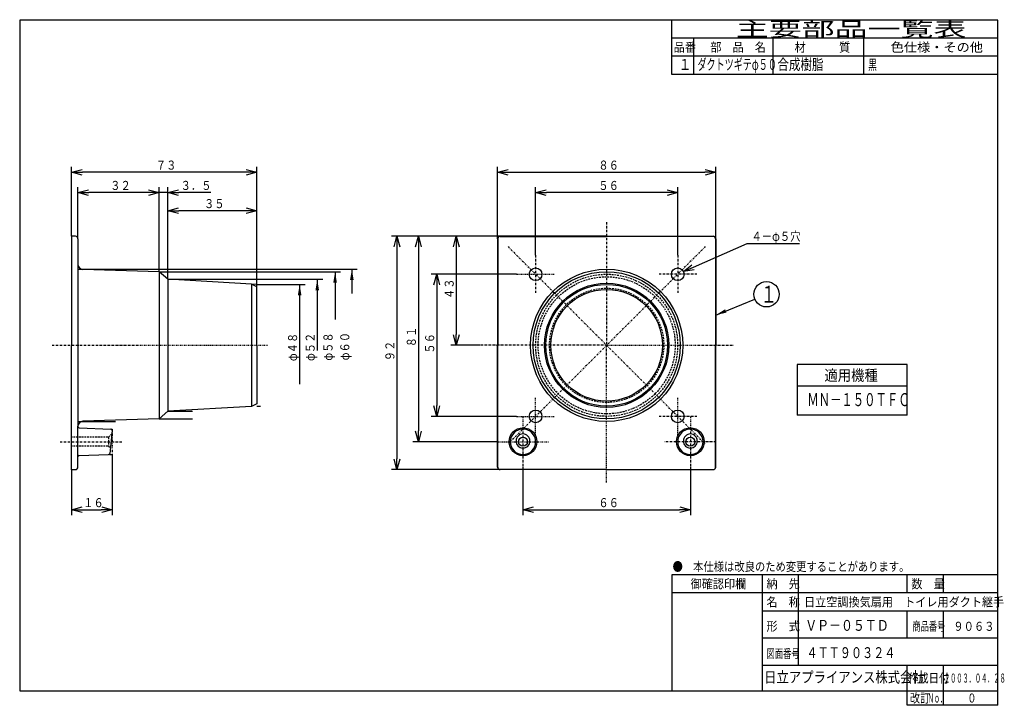
# Model space of a CAD drawing. Extents: x 15 to 286, y 11 to 200.
import ezdxf

# ---------------------------------------------------------------- set-up
doc = ezdxf.new("R2010")
doc.units = 0
for name, pattern in [('DASHDOT', [1, 0.5, -0.25, 0, -0.25]), ('DASHED', [0.75, 0.5, -0.25]), ('DIVIDE', [1.25, 0.5, -0.25, 0, -0.25, 0, -0.25])]:
    doc.linetypes.add(name, pattern=pattern)
doc.layers.get('0').update_dxf_attribs({"linetype": 'CONTINUOUS'})
doc.layers.get('DEFPOINTS').update_dxf_attribs({"linetype": 'CONTINUOUS'})
for name, color, linetype in [('DD0', 4, 'CONTINUOUS'), ('M0', 3, 'CONTINUOUS'), ('M46', 3, 'CONTINUOUS'), ('M47', 3, 'CONTINUOUS')]:
    doc.layers.add(name, color=color, linetype=linetype)
doc.styles.get("Standard").update_dxf_attribs({"font": 'txt', "bigfont": 'BIGFONT'})
doc.dimstyles.new('LEADSTYL', dxfattribs={"dimtxt": 3.5, "dimasz": 3, "dimexe": 0.18, "dimexo": 0.0625, "dimgap": 1, "dimtad": 0, "dimtih": 1, "dimtoh": 1, "dimdec": 4, "dimzin": 0, "dimtxsty": 'STANDARD', "dimblk1": 'OPEN', "dimblk2": 'OPEN', "dimsah": 1, "dimcen": 0.09, "dimazin": 3, "dimtfac": 1, "dimtdec": 4, "dimtofl": 0, "dimtmove": 0, "dimatfit": 3, "dimtolj": 1, "dimtzin": 0})
doc.dimstyles.get("Standard").update_dxf_attribs({"dimtxt": 2.5, "dimasz": 3, "dimexe": 1.5, "dimexo": 0, "dimgap": 0.7, "dimtad": 3, "dimtxsty": 'STANDARD', "dimblk1": 'OPEN', "dimblk2": 'OPEN', "dimsah": 1, "dimcen": 0.09, "dimazin": 3, "dimtfac": 1, "dimtdec": 4, "dimtofl": 0, "dimtmove": 0, "dimatfit": 3, "dimtolj": 1, "dimtzin": 0})

# ---------------------------------------------------------------- blocks, each defined once
blk = doc.blocks.new('_OPEN')
at = {"color": 0}
for p, q in [((0, 0), (-1, 0)), ((-0.965926, 0.25882), (0, 0)), ((0, 0), (-0.965926, -0.25882))]:
    blk.add_line(p, q, dxfattribs=at)
blk = doc.blocks.new('*D0')
at = {"layer": 'DD0'}
for p, q in [((28.901115, 140.06897), (28.901115, 159.208389)), ((77.001114, 157.708389), (31.901115, 157.708389)), ((80.001114, 126.068962), (80.001114, 159.208389))]:
    blk.add_line(p, q, dxfattribs=at)
at = {"layer": 'DEFPOINTS'}
for p in [(28.901115, 157.708389), (28.901115, 140.06897), (80.001114, 126.068962)]:
    blk.add_point(p, dxfattribs=at)
at = {"layer": 'DD0', "xscale": 3, "yscale": 3, "rotation": 180}
blk.add_blockref('_OPEN', (28.901115, 157.708389), dxfattribs=at)
at = {"layer": 'DD0', "xscale": 3, "yscale": 3}
blk.add_blockref('_OPEN', (80.001114, 157.708389), dxfattribs=at)
at = {"layer": 'DD0', "width": 0.833333}
blk.add_text('７３', height=2.5, dxfattribs=at).set_placement((52.159448, 158.408386))
blk = doc.blocks.new('*D1')
at = {"layer": 'DD0'}
for p, q in [((146.496719, 139.368958), (146.496719, 159.208389)), ((149.496719, 157.708389), (203.696716, 157.708389)), ((206.696716, 139.368958), (206.696716, 159.208389))]:
    blk.add_line(p, q, dxfattribs=at)
at = {"layer": 'DEFPOINTS'}
for p in [(206.696716, 157.708389), (146.496719, 139.368958), (206.696716, 139.368958)]:
    blk.add_point(p, dxfattribs=at)
at = {"layer": 'DD0', "xscale": 3, "yscale": 3, "rotation": 180}
blk.add_blockref('_OPEN', (146.496719, 157.708389), dxfattribs=at)
at = {"layer": 'DD0', "xscale": 3, "yscale": 3}
blk.add_blockref('_OPEN', (206.696716, 157.708389), dxfattribs=at)
at = {"layer": 'DD0', "width": 0.833333}
blk.add_text('８６', height=2.5, dxfattribs=at).set_placement((174.305036, 158.408386))
blk = doc.blocks.new('*D2')
at = {"layer": 'DD0'}
for p, q in [((147.196716, 140.068954), (117.213036, 140.068954)), ((118.713036, 137.068954), (118.713036, 78.668961)), ((147.196716, 75.668961), (117.213036, 75.668961))]:
    blk.add_line(p, q, dxfattribs=at)
at = {"layer": 'DEFPOINTS'}
for p in [(147.196716, 140.068954), (118.713036, 75.668961), (147.196716, 75.668961)]:
    blk.add_point(p, dxfattribs=at)
at = {"layer": 'DD0', "xscale": 3, "yscale": 3}
for p, rotation in [((118.713036, 140.068954), 90), ((118.713036, 75.668961), 270)]:
    blk.add_blockref('_OPEN', p, dxfattribs=dict(at, rotation=rotation))
at = {"layer": 'DD0', "width": 0.833333}
blk.add_text('９２', height=2.5, rotation=90.000003, dxfattribs=at).set_placement((118.013039, 105.577291))
blk = doc.blocks.new('*D3')
at = {"layer": 'DD0'}
for p, q in [((55.501114, 128.168961), (55.501114, 148.60022)), ((77.001114, 147.10022), (58.501114, 147.10022)), ((80.001114, 126.068962), (80.001114, 148.60022))]:
    blk.add_line(p, q, dxfattribs=at)
at = {"layer": 'DEFPOINTS'}
for p in [(55.501114, 147.10022), (55.501114, 128.168961), (80.001114, 126.068962)]:
    blk.add_point(p, dxfattribs=at)
at = {"layer": 'DD0', "xscale": 3, "yscale": 3, "rotation": 180}
blk.add_blockref('_OPEN', (55.501114, 147.10022), dxfattribs=at)
at = {"layer": 'DD0', "xscale": 3, "yscale": 3}
blk.add_blockref('_OPEN', (80.001114, 147.10022), dxfattribs=at)
at = {"layer": 'DD0', "width": 0.833333}
blk.add_text('３５', height=2.5, dxfattribs=at).set_placement((65.459448, 147.800217))
blk = doc.blocks.new('*D4')
at = {"layer": 'DD0'}
for p, q in [((53.051117, 130.268951), (53.051117, 153.60434)), ((55.501114, 128.168961), (55.501114, 153.60434)), ((50.051117, 152.10434), (49.751117, 152.10434)), ((55.501114, 152.10434), (53.051117, 152.10434)), ((67.301114, 152.10434), (58.501114, 152.10434))]:
    blk.add_line(p, q, dxfattribs=at)
at = {"layer": 'DEFPOINTS'}
for p in [(53.051117, 152.10434), (53.051117, 130.268951), (55.501114, 128.168961)]:
    blk.add_point(p, dxfattribs=at)
at = {"layer": 'DD0', "xscale": 3, "yscale": 3}
blk.add_blockref('_OPEN', (53.051117, 152.10434), dxfattribs=at)
at = {"layer": 'DD0', "xscale": 3, "yscale": 3, "rotation": 180}
blk.add_blockref('_OPEN', (55.501114, 152.10434), dxfattribs=at)
at = {"layer": 'DD0', "width": 0.833333}
blk.add_text('３．５', height=2.5, dxfattribs=at).set_placement((59.009447, 152.804337))
blk = doc.blocks.new('*D5')
at = {"layer": 'DD0'}
for p, q in [((30.651115, 139.344086), (30.651115, 153.604324)), ((53.051117, 130.268951), (53.051117, 153.604324)), ((50.051117, 152.104324), (33.651115, 152.104324))]:
    blk.add_line(p, q, dxfattribs=at)
at = {"layer": 'DEFPOINTS'}
for p in [(30.651115, 152.104324), (30.651115, 139.344086), (53.051117, 130.268951)]:
    blk.add_point(p, dxfattribs=at)
at = {"layer": 'DD0', "xscale": 3, "yscale": 3, "rotation": 180}
blk.add_blockref('_OPEN', (30.651115, 152.104324), dxfattribs=at)
at = {"layer": 'DD0', "xscale": 3, "yscale": 3}
blk.add_blockref('_OPEN', (53.051117, 152.104324), dxfattribs=at)
at = {"layer": 'DD0', "width": 0.833333}
blk.add_text('３２', height=2.5, dxfattribs=at).set_placement((39.55945, 152.804321))
blk = doc.blocks.new('*D6')
at = {"layer": 'DD0'}
for p, q in [((40.104492, 79.868958), (40.104492, 63.126308)), ((28.901115, 75.666397), (28.901115, 63.126308)), ((31.901115, 64.626305), (37.104492, 64.626305))]:
    blk.add_line(p, q, dxfattribs=at)
at = {"layer": 'DEFPOINTS'}
for p in [(40.104492, 79.868958), (28.901115, 75.666397), (40.104492, 64.626305)]:
    blk.add_point(p, dxfattribs=at)
at = {"layer": 'DD0', "xscale": 3, "yscale": 3, "rotation": 180}
blk.add_blockref('_OPEN', (28.901115, 64.626305), dxfattribs=at)
at = {"layer": 'DD0', "xscale": 3, "yscale": 3}
blk.add_blockref('_OPEN', (40.104492, 64.626305), dxfattribs=at)
at = {"layer": 'DD0', "width": 0.833333}
blk.add_text('１６', height=2.5, dxfattribs=at).set_placement((32.10013, 65.326302))
blk = doc.blocks.new('*D7')
at = {"layer": 'DD0'}
for p, q in [((156.996719, 134.81897), (156.996719, 153.604324)), ((196.196716, 134.81897), (196.196716, 153.604324)), ((193.196716, 152.104324), (159.996719, 152.104324))]:
    blk.add_line(p, q, dxfattribs=at)
at = {"layer": 'DEFPOINTS'}
for p in [(156.996719, 152.104324), (156.996719, 134.81897), (196.196716, 134.81897)]:
    blk.add_point(p, dxfattribs=at)
at = {"layer": 'DD0', "xscale": 3, "yscale": 3, "rotation": 180}
blk.add_blockref('_OPEN', (156.996719, 152.104324), dxfattribs=at)
at = {"layer": 'DD0', "xscale": 3, "yscale": 3}
blk.add_blockref('_OPEN', (196.196716, 152.104324), dxfattribs=at)
at = {"layer": 'DD0', "width": 0.833333}
blk.add_text('５６', height=2.5, dxfattribs=at).set_placement((174.305036, 152.804321))
blk = doc.blocks.new('*D8')
at = {"layer": 'DD0'}
for p, q in [((153.496719, 76.368958), (153.496719, 63.126308)), ((199.696716, 76.368958), (199.696716, 63.126308)), ((156.496719, 64.626305), (196.696716, 64.626305))]:
    blk.add_line(p, q, dxfattribs=at)
at = {"layer": 'DEFPOINTS'}
for p in [(153.496719, 76.368958), (199.696716, 76.368958), (199.696716, 64.626305)]:
    blk.add_point(p, dxfattribs=at)
at = {"layer": 'DD0', "xscale": 3, "yscale": 3, "rotation": 180}
blk.add_blockref('_OPEN', (153.496719, 64.626305), dxfattribs=at)
at = {"layer": 'DD0', "xscale": 3, "yscale": 3}
blk.add_blockref('_OPEN', (199.696716, 64.626305), dxfattribs=at)
at = {"layer": 'DD0', "width": 0.833333}
blk.add_text('６６', height=2.5, dxfattribs=at).set_placement((174.305036, 65.326302))
blk = doc.blocks.new('*D9')
at = {"layer": 'DD0'}
for p, q in [((147.196716, 140.068954), (133.586075, 140.068954)), ((135.086075, 137.068954), (135.086075, 112.968956)), ((141.596725, 109.968956), (133.586075, 109.968956))]:
    blk.add_line(p, q, dxfattribs=at)
at = {"layer": 'DEFPOINTS'}
for p in [(147.196716, 140.068954), (135.086075, 109.968956), (141.596725, 109.968956)]:
    blk.add_point(p, dxfattribs=at)
at = {"layer": 'DD0', "xscale": 3, "yscale": 3}
for p, rotation in [((135.086075, 140.068954), 90), ((135.086075, 109.968956), 270)]:
    blk.add_blockref('_OPEN', p, dxfattribs=dict(at, rotation=rotation))
at = {"layer": 'DD0', "width": 0.833333}
blk.add_text('４３', height=2.5, rotation=90.000003, dxfattribs=at).set_placement((134.386078, 122.727285))
blk = doc.blocks.new('*D10')
at = {"layer": 'DD0'}
for p, q in [((151.746719, 129.56897), (128.189514, 129.56897)), ((129.689514, 126.56897), (129.689514, 93.368958)), ((151.746719, 90.368958), (128.189514, 90.368958))]:
    blk.add_line(p, q, dxfattribs=at)
at = {"layer": 'DEFPOINTS'}
for p in [(151.746719, 129.56897), (129.689514, 90.368958), (151.746719, 90.368958)]:
    blk.add_point(p, dxfattribs=at)
at = {"layer": 'DD0', "xscale": 3, "yscale": 3}
for p, rotation in [((129.689514, 129.56897), 90), ((129.689514, 90.368958), 270)]:
    blk.add_blockref('_OPEN', p, dxfattribs=dict(at, rotation=rotation))
at = {"layer": 'DD0', "width": 0.833333}
blk.add_text('５６', height=2.5, rotation=90.000003, dxfattribs=at).set_placement((128.989517, 107.677297))
blk = doc.blocks.new('*D11')
at = {"layer": 'DD0'}
for p, q in [((147.196716, 140.068954), (123.129936, 140.068954)), ((124.629936, 137.068954), (124.629936, 86.368958)), ((146.496719, 83.368958), (123.129936, 83.368958))]:
    blk.add_line(p, q, dxfattribs=at)
at = {"layer": 'DEFPOINTS'}
for p in [(147.196716, 140.068954), (124.629936, 83.368958), (146.496719, 83.368958)]:
    blk.add_point(p, dxfattribs=at)
at = {"layer": 'DD0', "xscale": 3, "yscale": 3}
for p, rotation in [((124.629936, 140.068954), 90), ((124.629936, 83.368958), 270)]:
    blk.add_blockref('_OPEN', p, dxfattribs=dict(at, rotation=rotation))
at = {"layer": 'DD0', "width": 0.833333}
blk.add_text('８１', height=2.5, rotation=90.000003, dxfattribs=at).set_placement((123.929939, 109.42729))
blk = doc.blocks.new('*D12')
at = {"layer": 'DD0'}
for p, q in [((200.537511, 131.497709), (215.354248, 138.081223)), ((215.354248, 138.081223), (229.854248, 138.081223))]:
    blk.add_line(p, q, dxfattribs=at)
at = {"layer": 'DEFPOINTS'}
for p in [(194.597469, 128.858372), (197.795959, 130.279556)]:
    blk.add_point(p, dxfattribs=at)
at = {"layer": 'DD0', "xscale": 3, "yscale": 3, "rotation": 203.956991}
blk.add_blockref('_OPEN', (197.795959, 130.279556), dxfattribs=at)
at = {"layer": 'DD0', "width": 0.833333}
blk.add_text('４－φ５穴', height=2.5, dxfattribs=at).set_placement((216.562574, 138.781219))
blk = doc.blocks.new('LEAD0')
at = {"layer": 'DD0'}
blk.add_circle((220.719681, 124.040817), 3.5, dxfattribs=at)
at = {"layer": 'DD0', "width": 0.721393}
blk.add_text('１', height=4.69, dxfattribs=at).set_placement((219.028014, 121.695817))
blk = doc.blocks.new('LEAD1')
at = {"layer": 'DD0'}
blk.add_line((81.055962, 126.768959), (93.355713, 126.768959), dxfattribs=at)
at = {"layer": 'DD0', "width": 0.833333}
blk.add_text('φ４８', height=2.5, rotation=90.000003, dxfattribs=at).set_placement((91.155716, 105.596189))
at = {"layer": 'DD0'}
blk.add_leader([(91.855713, 126.768959), (91.855713, 99.239555)], dimstyle='LEADSTYL', dxfattribs=at)
blk = doc.blocks.new('LEAD2')
at = {"layer": 'DD0'}
blk.add_line((62.266186, 128.168961), (98.21093, 128.168961), dxfattribs=at)
at = {"layer": 'DD0', "width": 0.833333}
blk.add_text('φ５２', height=2.5, rotation=90.000003, dxfattribs=at).set_placement((96.010933, 105.628431))
at = {"layer": 'DD0'}
blk.add_leader([(96.71093, 128.168961), (96.71093, 108.498589)], dimstyle='LEADSTYL', dxfattribs=at)
blk = doc.blocks.new('LEAD3')
at = {"layer": 'DD0'}
blk.add_line((62.266186, 130.268951), (103.138725, 130.268951), dxfattribs=at)
at = {"layer": 'DD0', "width": 0.833333}
blk.add_text('φ５８', height=2.5, rotation=90.000003, dxfattribs=at).set_placement((100.938728, 105.721609))
at = {"layer": 'DD0'}
blk.add_leader([(101.638725, 130.268951), (101.638725, 117.046799)], dimstyle='LEADSTYL', dxfattribs=at)
blk = doc.blocks.new('LEAD4')
at = {"layer": 'DD0'}
blk.add_line((41.004086, 130.970444), (107.764816, 130.970444), dxfattribs=at)
at = {"layer": 'DD0', "width": 0.833333}
blk.add_text('φ６０', height=2.5, rotation=90.000003, dxfattribs=at).set_placement((105.564819, 105.814787))
at = {"layer": 'DD0'}
blk.add_leader([(106.264816, 130.970444), (106.264816, 124.287643)], dimstyle='LEADSTYL', dxfattribs=at)

msp = doc.modelspace()

# ---------------------------------------------------------------- linework, layer by layer
at = {"layer": 'M0', "color": 7}
for p, q in [((284.578761, 199.680239), (14.578761, 199.680239)), ((14.578761, 199.680239), (14.578761, 14.680239)), ((194.578761, 184.680239), (194.578761, 199.680239)), ((284.578761, 14.680239), (284.578761, 199.680239)), ((284.578761, 194.680239), (194.578761, 194.680239)), ((200.578761, 194.680239), (200.578761, 184.680239)), ((222.578761, 184.680239), (222.578761, 194.680239)), ((247.578761, 184.680239), (247.578761, 194.680239)), ((284.578761, 189.680239), (194.578761, 189.680239)), ((284.578761, 184.680239), (194.578761, 184.680239)), ((284.578761, 46.680239), (194.578761, 46.680239)), ((194.578761, 46.680239), (194.578761, 14.680239)), ((219.578761, 14.680239), (219.578761, 46.680239)), ((229.578761, 21.680239), (229.578761, 46.680239)), ((259.578761, 41.680239), (259.578761, 46.680239)), ((269.578761, 41.680239), (269.578761, 46.680239)), ((284.578761, 41.680239), (194.578761, 41.680239)), ((284.578761, 36.680239), (219.578761, 36.680239)), ((259.578761, 29.180239), (259.578761, 36.680239)), ((269.578761, 29.180239), (269.578761, 36.680239)), ((284.578761, 29.180239), (219.578761, 29.180239)), ((284.578761, 21.680239), (219.578761, 21.680239)), ((259.578761, 10.680239), (259.578761, 21.680239)), ((269.578761, 10.680239), (269.578761, 21.680239)), ((14.578761, 14.680239), (284.578761, 14.680239)), ((284.578761, 10.680239), (284.578761, 14.680239)), ((284.578761, 10.680239), (259.578761, 10.680239))]:
    msp.add_line(p, q, dxfattribs=at)
at = {"layer": 'M46', "color": 6, "linetype": 'DASHDOT'}
for p, q in [((176.596715, 143.918958), (176.596715, 109.968959)), ((149.373104, 137.192569), (203.820325, 82.745349)), ((203.820325, 137.192569), (149.373104, 82.745349)), ((156.996715, 134.818964), (156.996715, 124.318964)), ((196.196714, 134.818964), (196.196714, 124.318964)), ((151.746715, 129.568964), (162.246715, 129.568964)), ((201.446714, 129.568964), (190.946714, 129.568964)), ((176.596715, 109.968959), (141.596721, 109.968959)), ((176.596715, 109.968959), (211.596708, 109.968959)), ((176.596715, 72.16896), (176.596715, 109.968959)), ((156.996715, 85.118954), (156.996715, 95.618954)), ((196.196714, 85.118954), (196.196714, 95.618954)), ((151.746715, 90.368954), (162.246715, 90.368954)), ((153.496715, 90.368954), (153.496715, 76.368954)), ((201.446714, 90.368954), (190.946714, 90.368954)), ((199.696714, 90.368954), (199.696714, 76.368954)), ((146.496715, 83.368954), (160.496715, 83.368954)), ((206.696714, 83.368954), (192.696714, 83.368954))]:
    msp.add_line(p, q, dxfattribs=at)
at = {"layer": 'M46', "color": 154}
for p, q in [((28.901116, 140.068964), (28.901116, 109.968959)), ((29.975545, 140.043666), (28.901116, 140.068964)), ((30.651116, 139.344093), (30.651116, 87.62384)), ((30.651116, 130.970448), (41.004084, 130.970448)), ((53.051115, 130.268959), (31.99516, 130.915197)), ((53.051115, 130.268959), (53.051115, 89.668959)), ((55.501115, 128.168959), (53.051115, 130.268959)), ((53.051115, 130.268959), (62.266185, 130.268959)), ((55.501115, 128.168959), (55.501115, 91.768959)), ((78.603395, 126.848828), (55.501115, 128.168959)), ((55.501115, 128.168959), (62.266185, 128.168959)), ((78.603395, 126.848828), (78.603395, 93.08909)), ((80.001115, 126.068959), (78.603395, 126.848828)), ((80.001115, 126.768959), (78.603395, 126.848828)), ((80.001115, 126.068959), (80.001115, 126.768959)), ((80.001115, 126.768959), (81.055965, 126.768959)), ((80.001115, 109.968959), (80.001115, 126.068959)), ((28.901116, 75.666394), (28.901116, 109.968959)), ((80.001115, 109.968959), (80.001115, 93.868959)), ((78.603395, 93.08909), (55.501115, 91.768959)), ((80.001115, 93.868959), (78.603395, 93.08909)), ((80.001115, 93.168959), (81.055965, 93.168959)), ((55.501115, 91.768959), (53.051115, 89.668959)), ((55.501115, 91.768959), (62.266185, 91.768959)), ((30.651116, 88.96747), (41.004084, 88.96747)), ((30.651116, 76.391265), (30.651116, 87.62384)), ((30.988901, 87.199744), (39.730736, 86.882006)), ((53.051115, 89.668959), (31.99516, 89.022721)), ((53.051115, 89.668959), (62.266185, 89.668959)), ((40.066733, 86.496882), (39.422419, 80.147852)), ((30.988901, 79.538164), (39.086422, 79.833402)), ((28.901116, 75.66896), (29.975545, 75.694257))]:
    msp.add_line(p, q, dxfattribs=at)
at = {"layer": 'M46', "color": 6}
for p, q in [((146.496715, 139.368959), (146.496715, 109.968959)), ((146.545599, 139.320075), (146.545599, 109.968959)), ((176.596715, 140.068958), (147.196715, 140.068958)), ((147.245599, 140.020075), (176.596715, 140.020075)), ((176.596715, 140.068958), (205.996714, 140.068958)), ((205.947831, 140.020075), (176.596715, 140.020075)), ((206.647831, 139.320075), (206.647831, 109.968959)), ((206.696714, 139.368959), (206.696714, 109.968959)), ((146.496715, 76.36896), (146.496715, 109.968959)), ((146.545599, 76.394257), (146.545599, 109.968959)), ((206.647831, 76.394257), (206.647831, 109.968959)), ((206.696714, 76.36896), (206.696714, 109.968959)), ((150.263137, 84.700662), (150.063967, 84.041751)), ((150.586571, 85.307918), (150.263137, 84.700662)), ((151.021841, 85.840182), (150.586571, 85.307918)), ((151.552219, 86.277), (151.021841, 85.840182)), ((152.157323, 86.601585), (151.552219, 86.277)), ((151.718247, 84.308133), (151.608703, 83.944242)), ((151.896136, 84.643497), (151.718247, 84.308133)), ((152.135534, 84.937446), (151.896136, 84.643497)), ((152.427242, 85.178684), (152.135534, 84.937446)), ((152.813899, 86.801463), (152.157323, 86.601585)), ((152.760049, 85.35794), (152.427242, 85.178684)), ((153.121166, 85.468325), (152.760049, 85.35794)), ((153.496715, 86.868954), (152.813899, 86.801463)), ((153.496715, 85.505597), (153.121166, 85.468325)), ((154.179531, 86.801463), (153.496715, 86.868954)), ((153.872264, 85.468325), (153.496715, 85.505597)), ((154.233381, 85.35794), (153.872264, 85.468325)), ((154.836107, 86.601585), (154.179531, 86.801463)), ((154.566188, 85.178684), (154.233381, 85.35794)), ((154.857896, 84.937446), (154.566188, 85.178684)), ((155.441211, 86.277), (154.836107, 86.601585)), ((155.097294, 84.643497), (154.857896, 84.937446)), ((155.275183, 84.308133), (155.097294, 84.643497)), ((155.384727, 83.944242), (155.275183, 84.308133)), ((155.971589, 85.840182), (155.441211, 86.277)), ((156.406859, 85.307918), (155.971589, 85.840182)), ((156.730293, 84.700662), (156.406859, 85.307918)), ((156.929463, 84.041751), (156.730293, 84.700662)), ((196.463136, 84.700662), (196.263966, 84.041751)), ((196.786571, 85.307918), (196.463136, 84.700662)), ((197.221841, 85.840182), (196.786571, 85.307918)), ((197.752218, 86.277), (197.221841, 85.840182)), ((198.357322, 86.601585), (197.752218, 86.277)), ((197.918246, 84.308133), (197.808703, 83.944242)), ((198.096135, 84.643497), (197.918246, 84.308133)), ((198.335534, 84.937446), (198.096135, 84.643497)), ((198.627242, 85.178684), (198.335534, 84.937446)), ((199.013898, 86.801463), (198.357322, 86.601585)), ((198.960049, 85.35794), (198.627242, 85.178684)), ((199.321165, 85.468325), (198.960049, 85.35794)), ((199.696714, 86.868954), (199.013898, 86.801463)), ((199.696714, 85.505597), (199.321165, 85.468325)), ((200.37953, 86.801463), (199.696714, 86.868954)), ((200.072263, 85.468325), (199.696714, 85.505597)), ((200.43338, 85.35794), (200.072263, 85.468325)), ((201.036106, 86.601585), (200.37953, 86.801463)), ((200.766187, 85.178684), (200.43338, 85.35794)), ((201.057895, 84.937446), (200.766187, 85.178684)), ((201.64121, 86.277), (201.036106, 86.601585)), ((201.297293, 84.643497), (201.057895, 84.937446)), ((201.475182, 84.308133), (201.297293, 84.643497)), ((201.584726, 83.944242), (201.475182, 84.308133)), ((202.171588, 85.840182), (201.64121, 86.277)), ((202.606858, 85.307918), (202.171588, 85.840182)), ((202.930293, 84.700662), (202.606858, 85.307918)), ((203.129463, 84.041751), (202.930293, 84.700662)), ((150.063967, 84.041751), (149.996715, 83.356506)), ((149.996715, 83.356506), (150.063967, 82.671262)), ((150.063967, 82.671262), (150.263137, 82.012351)), ((150.263137, 82.012351), (150.586571, 81.405095)), ((151.608703, 83.944242), (151.571715, 83.565808)), ((151.571715, 83.565808), (151.608703, 83.187374)), ((151.608703, 83.187374), (151.718247, 82.823483)), ((151.718247, 82.823483), (151.896136, 82.488119)), ((151.896136, 82.488119), (152.135534, 82.19417)), ((152.135534, 82.19417), (152.427242, 81.952933)), ((152.427242, 81.952933), (152.760049, 81.773677)), ((152.760049, 81.773677), (153.121166, 81.663292)), ((153.121166, 81.663292), (153.496715, 81.626019)), ((153.496715, 81.626019), (153.872264, 81.663292)), ((153.872264, 81.663292), (154.233381, 81.773677)), ((154.233381, 81.773677), (154.566188, 81.952933)), ((154.566188, 81.952933), (154.857896, 82.19417)), ((154.857896, 82.19417), (155.097294, 82.488119)), ((155.097294, 82.488119), (155.275183, 82.823483)), ((155.275183, 82.823483), (155.384727, 83.187374)), ((155.421715, 83.565808), (155.384727, 83.944242)), ((155.384727, 83.187374), (155.421715, 83.565808)), ((156.406859, 81.405095), (156.730293, 82.012351)), ((156.730293, 82.012351), (156.929463, 82.671262)), ((156.996715, 83.356506), (156.929463, 84.041751)), ((156.929463, 82.671262), (156.996715, 83.356506)), ((196.263966, 84.041751), (196.196714, 83.356506)), ((196.196714, 83.356506), (196.263966, 82.671262)), ((196.263966, 82.671262), (196.463136, 82.012351)), ((196.463136, 82.012351), (196.786571, 81.405095)), ((197.808703, 83.944242), (197.771714, 83.565808)), ((197.771714, 83.565808), (197.808703, 83.187374)), ((197.808703, 83.187374), (197.918246, 82.823483)), ((197.918246, 82.823483), (198.096135, 82.488119)), ((198.096135, 82.488119), (198.335534, 82.19417)), ((198.335534, 82.19417), (198.627242, 81.952933)), ((198.627242, 81.952933), (198.960049, 81.773677)), ((198.960049, 81.773677), (199.321165, 81.663292)), ((199.321165, 81.663292), (199.696714, 81.626019)), ((199.696714, 81.626019), (200.072263, 81.663292)), ((200.072263, 81.663292), (200.43338, 81.773677)), ((200.43338, 81.773677), (200.766187, 81.952933)), ((200.766187, 81.952933), (201.057895, 82.19417)), ((201.057895, 82.19417), (201.297293, 82.488119)), ((201.297293, 82.488119), (201.475182, 82.823483)), ((201.475182, 82.823483), (201.584726, 83.187374)), ((201.621714, 83.565808), (201.584726, 83.944242)), ((201.584726, 83.187374), (201.621714, 83.565808)), ((202.606858, 81.405095), (202.930293, 82.012351)), ((202.930293, 82.012351), (203.129463, 82.671262)), ((203.196714, 83.356506), (203.129463, 84.041751)), ((203.129463, 82.671262), (203.196714, 83.356506)), ((150.586571, 81.405095), (151.021841, 80.872831)), ((151.021841, 80.872831), (151.552219, 80.436013)), ((151.552219, 80.436013), (152.157323, 80.111428)), ((152.157323, 80.111428), (152.813899, 79.91155)), ((152.813899, 79.91155), (153.496715, 79.844059)), ((153.496715, 79.844059), (154.179531, 79.91155)), ((154.179531, 79.91155), (154.836107, 80.111428)), ((154.836107, 80.111428), (155.441211, 80.436013)), ((155.441211, 80.436013), (155.971589, 80.872831)), ((155.971589, 80.872831), (156.406859, 81.405095)), ((196.786571, 81.405095), (197.221841, 80.872831)), ((197.221841, 80.872831), (197.752218, 80.436013)), ((197.752218, 80.436013), (198.357322, 80.111428)), ((198.357322, 80.111428), (199.013898, 79.91155)), ((199.013898, 79.91155), (199.696714, 79.844059)), ((199.696714, 79.844059), (200.37953, 79.91155)), ((200.37953, 79.91155), (201.036106, 80.111428)), ((201.036106, 80.111428), (201.64121, 80.436013)), ((201.64121, 80.436013), (202.171588, 80.872831)), ((202.171588, 80.872831), (202.606858, 81.405095)), ((176.596715, 75.66896), (147.196715, 75.66896)), ((176.596715, 75.694257), (147.245599, 75.694257)), ((176.596715, 75.694257), (205.947831, 75.694257)), ((176.596715, 75.66896), (205.996714, 75.66896))]:
    msp.add_line(p, q, dxfattribs=at)
at = {"layer": 'M46', "color": 154, "linetype": 'DASHDOT'}
for p, q in [((23.544786, 109.968959), (83.033197, 109.968959)), ((25.751116, 83.368954), (42.894115, 83.368954))]:
    msp.add_line(p, q, dxfattribs=at)
at = {"layer": 'M46', "color": 154, "linetype": 'DASHED'}
for p, q in [((38.924988, 84.593954), (28.901116, 84.593954)), ((39.966135, 85.505597), (39.054492, 84.593954)), ((39.054492, 84.593954), (39.054492, 82.143954)), ((38.924988, 82.143954), (28.901116, 82.143954)), ((39.054492, 82.143954), (39.572427, 81.626019))]:
    msp.add_line(p, q, dxfattribs=at)
at = {"layer": 'M46', "color": 154, "linetype": 'DIVIDE'}
for p, q in [((39.730736, 86.882006), (40.104492, 86.868954)), ((40.104492, 86.868954), (40.104492, 79.868954)), ((39.391589, 79.844059), (40.104492, 79.868954))]:
    msp.add_line(p, q, dxfattribs=at)
at = {"layer": 'M46', "color": 6}
for centre, radius in [((156.996715, 129.568964), 1.75), ((176.596715, 109.968959), 21), ((196.196714, 129.568964), 1.75), ((176.596715, 109.968959), 20.3), ((176.596715, 109.968959), 17.15), ((176.596715, 109.968959), 16.8), ((176.596715, 109.968959), 15.400629), ((156.996715, 90.368954), 1.75), ((196.196714, 90.368954), 1.75), ((153.496715, 83.368954), 3.842586), ((199.696714, 83.368954), 3.842586), ((153.496715, 83.368954), 1.225), ((199.696714, 83.368954), 1.225)]:
    msp.add_circle(centre, radius, dxfattribs=at)
at = {"layer": 'M46', "color": 6, "linetype": 'DASHED'}
for radius in [19.6, 18.9, 15.761092]:
    msp.add_circle((176.596715, 109.968959), radius, dxfattribs=at)
at = {"layer": 'M46', "color": 154}
for centre, radius, start, end in [((29.951116, 139.344093), 0.7, 0, 88), ((32.051116, 132.314078), 1.4, 180, 267.70939), ((32.051116, 87.62384), 1.4, 92.29061, 180), ((31.001116, 87.549531), 0.35, 180, 268), ((39.718522, 86.532219), 0.35, 354.205328, 448), ((31.001116, 79.188377), 0.35, 92, 180), ((39.074207, 80.183189), 0.35, 272, 354.205328), ((29.951116, 76.393831), 0.7, 272, 360)]:
    msp.add_arc(centre, radius, start, end, dxfattribs=at)
at = {"layer": 'M46', "color": 6}
for centre, start, end in [((147.196715, 139.368959), 90, 180), ((147.245599, 139.320075), 90, 180), ((205.947831, 139.320075), 0, 90), ((205.996714, 139.368959), 0, 90), ((147.196715, 76.36896), 180, 270), ((147.245599, 76.394257), 180, 270), ((205.947831, 76.394257), 270, 360), ((205.996714, 76.36896), 270, 360)]:
    msp.add_arc(centre, 0.7, start, end, dxfattribs=at)
at = {"layer": 'M47'}
for p, q in [((229.14759, 104.685303), (229.14759, 90.685303)), ((259.54759, 104.685303), (229.14759, 104.685303)), ((259.54759, 90.685303), (259.54759, 104.685303)), ((259.54759, 98.685303), (229.14759, 98.685303)), ((259.54759, 90.685303), (229.14759, 90.685303))]:
    msp.add_line(p, q, dxfattribs=at)

# ---------------------------------------------------------------- block references
at = {"layer": 'DD0'}
for name in ['LEAD4', 'LEAD3', 'LEAD2', 'LEAD1', 'LEAD0']:
    msp.add_blockref(name, (0, 0), dxfattribs=at)

# ---------------------------------------------------------------- texts
at = {"layer": 'M0', "color": 7}
for s, height, width, p in [('主要部品一覧表', 4, 1.666667, (212.245428, 195.180239)), ('品番', 2.5, 0.9, (195.103755, 190.930239)), ('部\u3000品\u3000名', 2.5, 0.9, (205.203761, 190.930239)), ('材\u3000\u3000\u3000質', 2.5, 0.9, (228.453761, 190.930239)), ('色仕様・その他', 2.5, 1.066667, (254.995428, 190.930239)), ('１', 3, 0.888889, (196.395422, 185.930239)), ('ダクトツギテφ５０', 3, 0.611111, (201.662094, 185.930239)), ('合成樹脂', 3, 0.777778, (223.712094, 185.930239)), ('黒', 2.8, 0.639881, (248.757928, 185.930239)), ('●\u3000本仕様は改良のため変更することがあります。', 2.5, 0.833333, (194.787094, 47.680239)), ('\u3000御確認印欄', 2.5, 0.9, (196.703761, 42.930239)), ('納\u3000先', 2.5, 0.9, (220.703761, 42.930239)), ('数\u3000量', 2.5, 0.9, (260.703761, 42.930239)), ('名\u3000称', 2.5, 0.9, (220.703761, 37.930239)), ('日立空調換気扇用\u3000トイレ用ダクト継手', 2.5, 0.9, (231.076274, 37.930239)), ('形\u3000式', 2.5, 0.9, (220.703761, 31.220473)), ('ＶＰ－０５ＴＤ', 3, 0.805556, (231.387704, 31.220473)), ('商品番号', 2.5, 0.666667, (260.995428, 31.220473)), ('９０６３', 2.5, 0.833333, (272.287094, 31.220473)), ('図面番号', 2.5, 0.666667, (220.745428, 23.698819)), ('４ＴＴ９０３２４', 3, 0.75, (231.742122, 23.698819)), ('日立アプライアンス株式会社', 3, 0.833333, (220.061564, 16.930239)), ('作成日付', 2.5, 0.833333, (259.787094, 16.930239)), ('２００３．０４．２８', 2.5, 0.5, (269.703761, 16.930239)), ('改訂', 2.5, 0.833333, (260.287094, 11.430239)), ('Ｎｏ．', 2.5, 0.5, (265.203761, 11.430239)), ('０', 2.5, 0.733333, (276.162094, 11.430239))]:
    msp.add_text(s, height=height, dxfattribs=dict(at, width=width)).set_placement(p)
at = {"layer": 'M47'}
for s, height, width, p in [('適用機種', 3, 0.9, (236.697582, 100.185303)), ('ＭＮ－１５０ＴＦＣ', 3.6, 0.638889, (231.977582, 93.185303))]:
    msp.add_text(s, height=height, dxfattribs=dict(at, width=width)).set_placement(p)

# ---------------------------------------------------------------- dimensions: what is measured, and where the dimension line sits
at = {"layer": 'DD0'}
for base, p1, p2, picture, middle in [((28.901115, 157.708389), (80.001114, 126.068962), (28.901115, 140.06897), '*D0', (54.451115, 157.708389)), ((206.696716, 157.708389), (146.496719, 139.368958), (206.696716, 139.368958), '*D1', (176.596718, 157.708389)), ((30.651115, 152.104324), (53.051117, 130.268951), (30.651115, 139.344086), '*D5', (41.851116, 152.104324)), ((53.051117, 152.10434), (55.501114, 128.168961), (53.051117, 130.268951), '*D4', (54.276115, 152.10434)), ((156.996719, 152.104324), (196.196716, 134.81897), (156.996719, 134.81897), '*D7', (176.596718, 152.104324)), ((55.501114, 147.10022), (80.001114, 126.068962), (55.501114, 128.168961), '*D3', (67.751114, 147.10022)), ((40.104492, 64.626305), (28.901115, 75.666397), (40.104492, 79.868958), '*D6', (34.502804, 64.626305)), ((199.696716, 64.626305), (153.496719, 76.368958), (199.696716, 76.368958), '*D8', (176.596718, 64.626305))]:
    dim = msp.add_linear_dim(base=base, p1=p1, p2=p2, dimstyle='STANDARD', dxfattribs=at)
    dim.commit()
    dim.dimension.update_dxf_attribs({"geometry": picture, "text_midpoint": middle})
dim = msp.add_diameter_dim_2p(p1=(194.597469, 128.858372), p2=(197.795959, 130.279556), dimstyle='STANDARD', dxfattribs=at)
dim.commit()
dim.dimension.update_dxf_attribs({"geometry": '*D12', "text_midpoint": (206.575104, 134.180389)})
for base, p1, p2, picture, middle in [((118.713036, 75.668961), (147.196716, 140.068954), (147.196716, 75.668961), '*D2', (118.713036, 107.868958)), ((124.629936, 83.368958), (147.196716, 140.068954), (146.496719, 83.368958), '*D11', (124.629936, 111.718956)), ((135.086075, 109.968956), (147.196716, 140.068954), (141.596725, 109.968956), '*D9', (135.086075, 125.018955)), ((129.689514, 90.368958), (151.746719, 129.56897), (151.746719, 90.368958), '*D10', (129.689514, 109.968964))]:
    dim = msp.add_linear_dim(base=base, p1=p1, p2=p2, angle=90, dimstyle='STANDARD', dxfattribs=at)
    dim.commit()
    dim.dimension.update_dxf_attribs({"geometry": picture, "text_midpoint": middle})

# ---------------------------------------------------------------- leaders
msp.add_leader([(206.696716, 118.307838), (217.47998, 122.716331)], dimstyle='LEADSTYL', dxfattribs=at)

doc.saveas('drawing.dxf')
